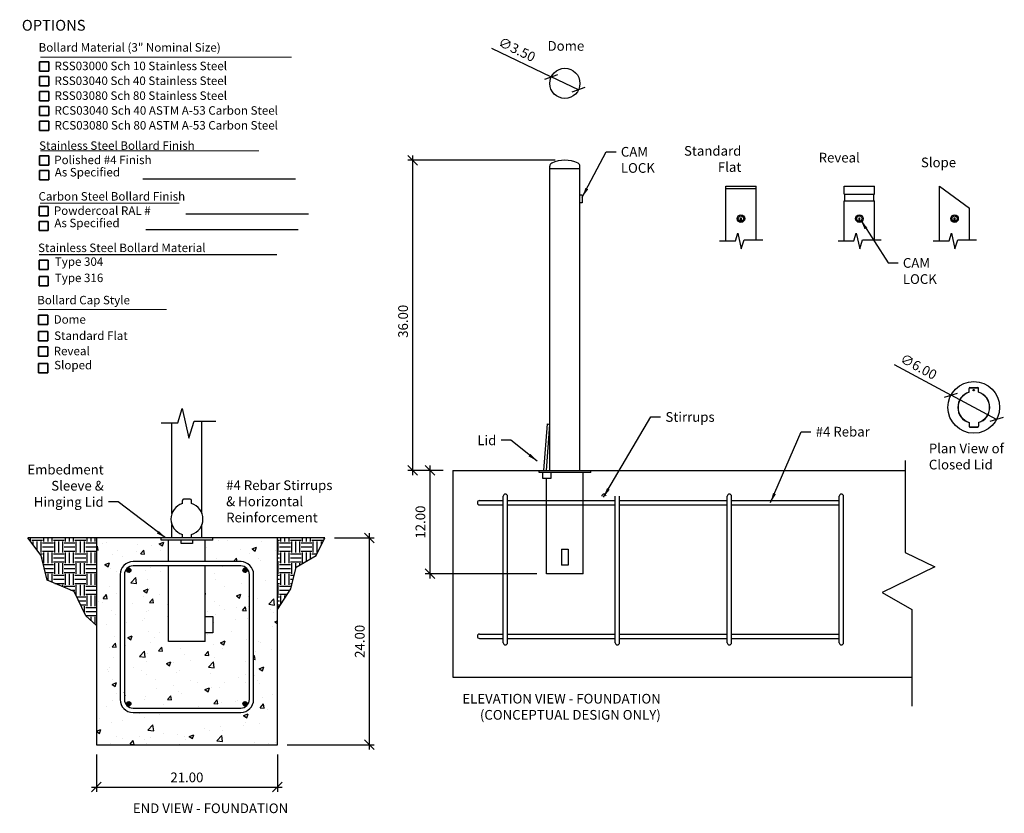
# Model space of a CAD drawing. Extents: x 2213 to 2327, y 542 to 634.
import ezdxf

# ---------------------------------------------------------------- set-up
doc = ezdxf.new("R2010")
doc.units = 0
doc.header["$LTSCALE"] = 2
doc.header["$MEASUREMENT"] = 0
doc.layers.get('0').update_dxf_attribs({"linetype": 'CONTINUOUS'})
doc.layers.get('DEFPOINTS').update_dxf_attribs({"linetype": 'CONTINUOUS'})
for name, color, linetype in [('DIM', 4, 'CONTINUOUS'), ('OBJ', 7, 'CONTINUOUS'), ('OBJ.', 7, 'CONTINUOUS')]:
    doc.layers.add(name, color=color, linetype=linetype)
doc.dimstyles.new('FAIX12', dxfattribs={"dimscale": 12, "dimtxt": 0.09375, "dimasz": 0.09375, "dimexe": 0.046875, "dimexo": 0.09375, "dimgap": 0.046875, "dimtad": 1, "dimzin": 0, "dimdsep": 46, "dimtxsty": 'Standard', "dimblk": 'OBLIQUE', "dimcen": 0, "dimdle": 0.046875, "dimclrd": 256, "dimclre": 256, "dimclrt": 1, "dimadec": 0, "dimazin": 0, "dimtfac": 1, "dimtmove": 0, "dimatfit": 3, "dimfxl": 1, "dimfrac": 2, "dimtolj": 1, "dimtzin": 0, "dimlwd": -1, "dimlwe": -1, "dimarcsym": 0})
pattern_1 = [(45, (32.73991, -12.31805), (-0.0883883476, 0.0883883476), []), (45, (32.73991, -12.25555), (-0.0883883476, 0.0883883476), [])]

# ---------------------------------------------------------------- blocks, each defined once
blk = doc.blocks.new('_Oblique')
at = {"color": 0, "linetype": 'ByBlock', "lineweight": -2}
blk.add_line((-0.5, -0.5), (0.5, 0.5), dxfattribs=at)
blk = doc.blocks.new('*D1')
at = {"layer": 'DEFPOINTS', "color": 0, "transparency": 16777216}
for p in [(2247.98, 574.2), (2253.17, 574.2), (2242.48, 550.2)]:
    blk.add_point(p, dxfattribs=at)
at = {"layer": 'DIM', "transparency": 16777216}
for p, q in [((2253.17, 549.64), (2253.17, 574.76)), ((2249.11, 574.2), (2253.73, 574.2)), ((2243.6, 550.2), (2253.73, 550.2))]:
    blk.add_line(p, q, dxfattribs=at)
at = {"layer": 'DIM', "transparency": 16777216, "xscale": 1.125, "yscale": 1.125, "zscale": 1.125}
for p, rotation in [((2253.17, 574.2), 90), ((2253.17, 550.2), 270)]:
    blk.add_blockref('_Oblique', p, dxfattribs=dict(at, rotation=rotation))
at = {"layer": 'DIM', "color": 1, "transparency": 16777216, "insert": (2252.04, 562.2), "char_height": 1.125, "attachment_point": 5, "rotation": 90}
blk.add_mtext('\\A1;24.00', dxfattribs=at)
blk = doc.blocks.new('*D2')
at = {"layer": 'DEFPOINTS', "color": 0, "transparency": 16777216}
for p in [(2221.48, 550.2), (2242.48, 550.2), (2242.48, 545.29)]:
    blk.add_point(p, dxfattribs=at)
at = {"layer": 'DIM', "transparency": 16777216}
for p, q in [((2221.48, 549.08), (2221.48, 544.73)), ((2242.48, 549.08), (2242.48, 544.73)), ((2220.92, 545.29), (2243.04, 545.29))]:
    blk.add_line(p, q, dxfattribs=at)
at = {"layer": 'DIM', "transparency": 16777216, "xscale": 1.125, "yscale": 1.125, "zscale": 1.125, "rotation": 180}
blk.add_blockref('_Oblique', (2221.48, 545.29), dxfattribs=at)
at = {"layer": 'DIM', "transparency": 16777216, "xscale": 1.125, "yscale": 1.125, "zscale": 1.125}
blk.add_blockref('_Oblique', (2242.48, 545.29), dxfattribs=at)
at = {"layer": 'DIM', "color": 1, "transparency": 16777216, "insert": (2231.98, 546.41), "char_height": 1.125, "attachment_point": 5}
blk.add_mtext('\\A1;21.00', dxfattribs=at)
blk = doc.blocks.new('*D3')
at = {"layer": 'DEFPOINTS', "color": 0, "transparency": 16777216}
for p in [(2260.2, 582.04), (2262.85, 582.04), (2273.72, 570.04)]:
    blk.add_point(p, dxfattribs=at)
at = {"layer": 'DIM', "transparency": 16777216}
for p, q in [((2261.72, 582.04), (2259.64, 582.04)), ((2260.2, 569.48), (2260.2, 582.6)), ((2272.6, 570.04), (2259.64, 570.04))]:
    blk.add_line(p, q, dxfattribs=at)
at = {"layer": 'DIM', "transparency": 16777216, "xscale": 1.125, "yscale": 1.125, "zscale": 1.125}
for p, rotation in [((2260.2, 582.04), 90), ((2260.2, 570.04), 270)]:
    blk.add_blockref('_Oblique', p, dxfattribs=dict(at, rotation=rotation))
at = {"layer": 'DIM', "color": 1, "transparency": 16777216, "insert": (2259.08, 576.04), "char_height": 1.125, "attachment_point": 5, "rotation": 90}
blk.add_mtext('\\A1;12.00', dxfattribs=at)
blk = doc.blocks.new('*D4')
at = {"layer": 'DEFPOINTS', "color": 0, "transparency": 16777216}
for p in [(2258.19, 618.04), (2275.85, 618.04), (2262.85, 582.04)]:
    blk.add_point(p, dxfattribs=at)
at = {"layer": 'DIM', "transparency": 16777216}
for p, q in [((2258.19, 581.48), (2258.19, 618.6)), ((2274.72, 618.04), (2257.63, 618.04)), ((2261.72, 582.04), (2257.63, 582.04))]:
    blk.add_line(p, q, dxfattribs=at)
at = {"layer": 'DIM', "transparency": 16777216, "xscale": 1.125, "yscale": 1.125, "zscale": 1.125}
for p, rotation in [((2258.19, 618.04), 90), ((2258.19, 582.04), 270)]:
    blk.add_blockref('_Oblique', p, dxfattribs=dict(at, rotation=rotation))
at = {"layer": 'DIM', "color": 1, "transparency": 16777216, "insert": (2257.07, 599.35), "char_height": 1.125, "attachment_point": 5, "rotation": 90}
blk.add_mtext('\\A1;36.00', dxfattribs=at)
blk = doc.blocks.new('*D5')
at = {"layer": 'DEFPOINTS', "color": 0, "transparency": 16777216}
for p in [(2320.66, 590.78), (2325.94, 587.94)]:
    blk.add_point(p, dxfattribs=at)
at = {"layer": 'DIM', "transparency": 16777216}
for p in [(2314.06, 594.34), (2325.94, 587.94)]:
    blk.add_line(p, (2320.66, 590.78), dxfattribs=at)
at = {"layer": 'DIM', "transparency": 16777216, "xscale": 1.125, "yscale": 1.125, "zscale": 1.125}
for p, rotation in [((2320.66, 590.78), 331.6733841978091), ((2325.94, 587.94), 151.6733841978091)]:
    blk.add_blockref('_Oblique', p, dxfattribs=dict(at, rotation=rotation))
at = {"layer": 'DIM', "color": 1, "transparency": 16777216, "insert": (2316.9, 594.09), "char_height": 1.125, "attachment_point": 5, "rotation": 331.6734}
blk.add_mtext('\\A1;∅6.00', dxfattribs=at)
blk = doc.blocks.new('*D6')
at = {"layer": 'DEFPOINTS', "color": 0, "transparency": 16777216}
for p in [(2274.27, 627.73), (2277.42, 626.21)]:
    blk.add_point(p, dxfattribs=at)
at = {"layer": 'DIM', "transparency": 16777216}
for p in [(2267.35, 631.07), (2277.42, 626.21)]:
    blk.add_line(p, (2274.27, 627.73), dxfattribs=at)
at = {"layer": 'DIM', "transparency": 16777216, "xscale": 1.125, "yscale": 1.125, "zscale": 1.125}
for p, rotation in [((2274.27, 627.73), 334.2369220559945), ((2277.42, 626.21), 154.2369220559945)]:
    blk.add_blockref('_Oblique', p, dxfattribs=dict(at, rotation=rotation))
at = {"layer": 'DIM', "color": 1, "transparency": 16777216, "insert": (2270.29, 630.9), "char_height": 1.125, "attachment_point": 5, "rotation": 334.2369}
blk.add_mtext('\\A1;∅3.50', dxfattribs=at)

msp = doc.modelspace()

# ---------------------------------------------------------------- hatches: boundary and pattern name
at = {"layer": 'OBJ.'}
h = msp.add_hatch(dxfattribs=at)
h.set_pattern_fill('EARTH', color=256, scale=5)
h.set_pattern_definition([(0, (32.7399, -12.318), (1.25, 1.25), [1.25, -1.25]), (0, (32.7399, -11.8493), (1.25, 1.25), [1.25, -1.25]), (0, (32.7399, -11.3805), (1.25, 1.25), [1.25, -1.25]), (90, (32.8962, -11.2243), (-1.25, 1.25), [1.25, -1.25]), (90, (33.3649, -11.2243), (-1.25, 1.25), [1.25, -1.25]), (90, (33.8337, -11.2243), (-1.25, 1.25), [1.25, -1.25])])
h.paths.add_polyline_path([(2221.479, 574.2), (2213.507, 574.2), (2215.058, 572.16), (2215.778, 569.315), (2218.899, 567.978), (2220.272, 565.167), (2221.479, 564.046)])
h.paths.add_polyline_path([(2246.983, 572.15), (2247.983, 574.2), (2242.479, 574.2), (2242.479, 565.894), (2244.049, 568.298), (2244.664, 570.821)])
h = msp.add_hatch(dxfattribs=at)
h.set_pattern_fill('AR-CONC', color=256, scale=0.75)
h.set_pattern_definition([(50, (-176.518, 0), (5.379451, -0.470641), [0.5625, -6.1875]), (355, (-176.518, 0), (-1.040635, 5.641441), [0.45, -4.95]), (100.45144, (-176.0695, -0.039), (4.338816, 5.1708), [0.478051, -5.258566]), (46.1842, (-176.518, 1.5), (8.00431, -1.241395), [0.84375, -9.28125]), (96.63564, (-175.851, 1.3966), (7.009965, 7.30589), [0.717078, -7.887853]), (351.18416, (-176.518, 1.5), (7.009965, 7.30589), [0.675, -7.425]), (21, (-175.768, 1.125), (4.476803, -3.019642), [0.5625, -6.1875]), (326, (-175.768, 1.125), (1.824865, 5.438625), [0.45, -4.95]), (71.45144, (-175.395, 0.8734), (6.301668, 2.418984), [0.478051, -5.258566]), (37.5, (-176.5178, 0), (0.0911989, 2.4967039), [0, -4.89, 0, -5.025, 0, -4.96875]), (7.5, (-176.5178, 0), (1.9730215, 2.9580878), [0, -2.865, 0, -4.7775, 0, -1.89375]), (327.5, (-178.1903, 0), (4.0036683, -0.1691615), [0, -1.875, 0, -5.85, 0, -7.7625]), (317.5, (-178.9403, 0), (4.3738963, 0.7507874), [0, -2.4375, 0, -3.885, 0, -5.5125])])
edge = h.paths.add_edge_path()
edge.add_line((2242.479, 574.2), (2234.979, 574.2))
edge.add_line((2234.979, 574.2), (2234.979, 573.95))
edge.add_line((2234.979, 573.95), (2234.104, 573.95))
edge.add_line((2234.104, 573.95), (2234.104, 571.45))
edge.add_line((2234.104, 571.45), (2238.229, 571.45))
edge.add_arc((2238.229, 569.95), 1.5, 0, 90, ccw=False)
edge.add_line((2239.729, 569.95), (2239.729, 555.45))
edge.add_arc((2238.229, 555.45), 1.5, -90, 0, ccw=False)
edge.add_line((2238.229, 553.95), (2225.729, 553.95))
edge.add_arc((2225.729, 555.45), 1.5, 180, 270, ccw=False)
edge.add_line((2224.229, 555.45), (2224.229, 569.95))
edge.add_arc((2225.729, 569.95), 1.5, 90, 180, ccw=False)
edge.add_line((2225.729, 571.45), (2229.854, 571.45))
edge.add_line((2229.854, 571.45), (2229.854, 573.95))
edge.add_line((2229.854, 573.95), (2228.979, 573.95))
edge.add_line((2228.979, 573.95), (2221.479, 574.072))
edge.add_line((2221.479, 574.072), (2221.479, 550.2))
edge.add_line((2221.479, 550.2), (2242.479, 550.2))
edge.add_line((2242.479, 550.2), (2242.479, 574.2))
edge = h.paths.add_edge_path(flags=17)
edge.add_arc((2238.231, 569.889), 1, 3.50447, 47.55309)
edge.add_arc((2238.729, 570.45), 0.25, 0, 45, ccw=False)
edge.add_arc((2238.729, 570.45), 0.25, -180, 0, ccw=False)
edge.add_arc((2238.708, 570.555), 0.251, 24.16436, 204.58447, ccw=False)
edge.add_arc((2238.229, 569.95), 1, 45, 90)
edge.add_line((2238.229, 570.95), (2234.104, 570.95))
edge.add_line((2234.104, 570.95), (2234.104, 563.229))
edge.add_line((2234.104, 563.229), (2234.983, 563.229))
edge.add_line((2234.983, 563.229), (2234.983, 565.108))
edge.add_line((2234.983, 565.108), (2234.104, 565.108))
edge.add_line((2234.104, 565.108), (2234.104, 562.2))
edge.add_line((2234.104, 562.2), (2229.854, 562.2))
edge.add_line((2229.854, 562.2), (2229.854, 570.95))
edge.add_line((2229.854, 570.95), (2225.729, 570.95))
edge.add_arc((2225.791, 569.952), 1, 93.50447, 137.55309)
edge.add_arc((2225.229, 570.45), 0.25, 0, 135, ccw=False)
edge.add_arc((2225.251, 570.555), 0.251, 155.83564, 335.41553, ccw=False)
edge.add_arc((2225.729, 569.95), 1, 135, 180)
edge.add_line((2224.729, 569.95), (2224.729, 555.45))
edge.add_arc((2225.728, 555.512), 1, 183.50447, 227.55309)
edge.add_arc((2225.229, 554.95), 0.25, 180, 225, ccw=False)
edge.add_arc((2225.229, 554.95), 0.25, 0, 180, ccw=False)
edge.add_arc((2225.251, 554.846), 0.251, -155.83564, 24.58447, ccw=False)
edge.add_arc((2225.729, 555.45), 1, 225, 270)
edge.add_line((2225.729, 554.45), (2238.229, 554.45))
edge.add_arc((2238.168, 555.449), 1, 273.50447, 317.55309)
edge.add_arc((2238.729, 554.95), 0.25, 180, 315, ccw=False)
edge.add_arc((2238.708, 554.846), 0.251, -24.16436, 155.41553, ccw=False)
edge.add_arc((2238.229, 555.45), 1, 315, 360)
edge.add_line((2239.229, 555.45), (2239.229, 569.95))
h = msp.add_hatch(dxfattribs=at)
h.set_pattern_fill('STEEL', color=256)
h.set_pattern_definition(pattern_1)
h.paths.add_polyline_path([(2225.479, 570.45, 1), (2224.979, 570.45, 1)])
h = msp.add_hatch(dxfattribs=at)
h.set_pattern_fill('STEEL', color=256)
h.set_pattern_definition(pattern_1)
h.paths.add_polyline_path([(2238.479, 570.45, -1), (2238.979, 570.45, -1)])
h = msp.add_hatch(dxfattribs=at)
h.set_pattern_fill('STEEL', color=256)
h.set_pattern_definition(pattern_1)
h.paths.add_polyline_path([(2225.479, 554.95, -1), (2224.979, 554.95, -1)])
h = msp.add_hatch(dxfattribs=at)
h.set_pattern_fill('STEEL', color=256)
h.set_pattern_definition(pattern_1)
h.paths.add_polyline_path([(2238.479, 554.95, 1), (2238.979, 554.95, 1)])

# ---------------------------------------------------------------- linework, layer by layer
at = {"layer": 'DIM', "color": 1, "lineweight": 18}
for p, q in [((2214.992, 630.014), (2244.126, 630.014)), ((2214.992, 619.126), (2240.33, 619.126)), ((2214.946, 613.055), (2231.096, 613.055)), ((2214.778, 600.721), (2229.608, 600.721))]:
    msp.add_line(p, q, dxfattribs=at)
at = {"layer": 'DIM', "color": 1, "lineweight": 35}
for p, q in [((2214.869, 628.396), (2214.869, 629.47)), ((2214.869, 629.47), (2215.944, 629.47)), ((2215.944, 629.47), (2215.944, 628.396)), ((2215.944, 628.396), (2214.869, 628.396)), ((2214.869, 626.672), (2214.869, 627.747)), ((2214.869, 627.747), (2215.944, 627.747)), ((2215.944, 627.747), (2215.944, 626.672)), ((2215.944, 626.672), (2214.869, 626.672)), ((2214.869, 624.949), (2214.869, 626.024)), ((2214.869, 626.024), (2215.944, 626.024)), ((2215.944, 626.024), (2215.944, 624.949)), ((2215.944, 624.949), (2214.869, 624.949)), ((2214.869, 623.226), (2214.869, 624.301)), ((2214.869, 624.301), (2215.944, 624.301)), ((2215.944, 624.301), (2215.944, 623.226)), ((2215.944, 623.226), (2214.869, 623.226)), ((2214.869, 621.503), (2214.869, 622.577)), ((2214.869, 622.577), (2215.944, 622.577)), ((2215.944, 622.577), (2215.944, 621.503)), ((2215.944, 621.503), (2214.869, 621.503)), ((2214.869, 617.487), (2214.869, 618.562)), ((2214.869, 618.562), (2215.944, 618.562)), ((2215.944, 618.562), (2215.944, 617.487)), ((2215.944, 617.487), (2214.869, 617.487)), ((2214.869, 615.766), (2214.869, 616.841)), ((2214.869, 616.841), (2215.944, 616.841)), ((2215.944, 616.841), (2215.944, 615.766)), ((2215.944, 615.766), (2214.869, 615.766)), ((2214.823, 611.597), (2214.823, 612.672)), ((2214.823, 612.672), (2215.898, 612.672)), ((2215.898, 612.672), (2215.898, 611.597)), ((2215.898, 611.597), (2214.823, 611.597)), ((2214.823, 609.876), (2214.823, 610.951)), ((2214.823, 610.951), (2215.898, 610.951)), ((2215.898, 610.951), (2215.898, 609.876)), ((2215.898, 609.876), (2214.823, 609.876)), ((2214.823, 605.36), (2214.823, 606.435)), ((2214.823, 606.435), (2215.898, 606.435)), ((2215.898, 606.435), (2215.898, 605.36)), ((2215.898, 605.36), (2214.823, 605.36)), ((2214.823, 603.474), (2214.823, 604.548)), ((2214.823, 604.548), (2215.898, 604.548)), ((2215.898, 604.548), (2215.898, 603.474)), ((2215.898, 603.474), (2214.823, 603.474)), ((2214.778, 598.97), (2214.778, 600.045)), ((2214.778, 600.045), (2215.853, 600.045)), ((2215.853, 600.045), (2215.853, 598.97)), ((2215.853, 598.97), (2214.778, 598.97)), ((2214.778, 597.084), (2214.778, 598.158)), ((2214.778, 598.158), (2215.853, 598.158)), ((2215.853, 598.158), (2215.853, 597.084)), ((2215.853, 597.084), (2214.778, 597.084)), ((2214.778, 595.305), (2214.778, 596.379)), ((2214.778, 596.379), (2215.853, 596.379)), ((2215.853, 596.379), (2215.853, 595.305)), ((2215.853, 595.305), (2214.778, 595.305)), ((2214.778, 593.376), (2214.778, 594.451)), ((2214.778, 594.451), (2215.853, 594.451)), ((2215.853, 594.451), (2215.853, 593.376)), ((2215.853, 593.376), (2214.778, 593.376))]:
    msp.add_line(p, q, dxfattribs=at)
at = {"layer": 'DIM', "color": 1, "lineweight": 25}
for p, q in [((2226.872, 615.898), (2244.573, 615.898)), ((2231.866, 611.82), (2246.112, 611.82)), ((2227.203, 610.008), (2244.904, 610.008)), ((2214.823, 607.111), (2242.423, 607.111))]:
    msp.add_line(p, q, dxfattribs=at)
at = {"layer": 'OBJ'}
for p, q in [((2277.848, 613.987), (2277.598, 613.987)), ((2277.848, 613.987), (2277.848, 613.117)), ((2277.848, 613.117), (2277.598, 613.117)), ((2296.245, 611.024), (2296.245, 611.366)), ((2296.245, 611.366), (2296.31, 611.366)), ((2296.31, 611.366), (2296.31, 611.024)), ((2309.99, 611.024), (2309.99, 611.366)), ((2309.99, 611.366), (2310.055, 611.366)), ((2310.055, 611.366), (2310.055, 611.024)), ((2321.036, 611.024), (2321.036, 611.366)), ((2321.036, 611.366), (2321.101, 611.366)), ((2321.101, 611.366), (2321.101, 611.024)), ((2296.31, 611.024), (2296.245, 611.024)), ((2296.277, 611.271, 32000), (2296.277, 611.271, -32000)), ((2310.055, 611.024), (2309.99, 611.024)), ((2310.022, 611.271, 32000), (2310.022, 611.271, -32000)), ((2321.101, 611.024), (2321.036, 611.024)), ((2321.069, 611.271, 32000), (2321.069, 611.271, -32000))]:
    msp.add_line(p, q, dxfattribs=at)
for centre, radius in [((2296.277, 611.271), 0.435), ((2296.277, 611.271), 0.312), ((2310.022, 611.271), 0.435), ((2310.022, 611.271), 0.312), ((2321.069, 611.271), 0.435), ((2321.069, 611.271), 0.312)]:
    msp.add_circle(centre, radius, dxfattribs=at)
at = {"layer": 'OBJ.'}
for p, q in [((2274.098, 582.041), (2274.098, 617.362)), ((2277.598, 617.051), (2274.098, 617.051)), ((2277.598, 582.041), (2277.598, 617.362)), ((2294.527, 608.708), (2294.527, 615.035)), ((2294.527, 615.035), (2298.027, 615.035)), ((2294.527, 614.771), (2298.027, 614.771)), ((2298.027, 608.801), (2298.027, 615.035)), ((2308.272, 614.111), (2308.272, 615.035)), ((2308.272, 615.035), (2311.772, 615.035)), ((2311.772, 614.111), (2311.772, 615.035)), ((2319.319, 608.708), (2319.319, 615.035)), ((2319.319, 615.035), (2322.819, 612.492)), ((2308.272, 614.111), (2311.772, 614.111)), ((2308.338, 613.319), (2308.338, 614.111)), ((2311.706, 613.319), (2311.706, 614.111)), ((2308.272, 608.708), (2308.272, 613.319)), ((2308.272, 613.319), (2311.772, 613.319)), ((2311.772, 608.801), (2311.772, 613.319)), ((2322.819, 608.801), (2322.819, 612.492)), ((2295.649, 608.708), (2295.914, 609.595)), ((2295.914, 609.595), (2296.324, 607.769)), ((2309.394, 608.708), (2309.659, 609.595)), ((2309.659, 609.595), (2310.069, 607.769)), ((2320.44, 608.708), (2320.705, 609.595)), ((2320.705, 609.595), (2321.115, 607.769)), ((2293.808, 608.708), (2295.649, 608.708)), ((2296.324, 607.769), (2296.655, 608.801)), ((2296.655, 608.801), (2298.813, 608.801)), ((2307.553, 608.708), (2309.394, 608.708)), ((2310.069, 607.769), (2310.4, 608.801)), ((2310.4, 608.801), (2312.558, 608.801)), ((2318.6, 608.708), (2320.44, 608.708)), ((2321.115, 607.769), (2321.446, 608.801)), ((2321.446, 608.801), (2323.605, 608.801)), ((2322.748, 591.13), (2322.748, 591.558)), ((2322.774, 591.11), (2322.774, 591.558)), ((2322.84, 591.65), (2323.764, 591.65)), ((2322.84, 591.624), (2323.764, 591.624)), ((2323.83, 591.11), (2323.83, 591.558)), ((2323.857, 591.13), (2323.857, 591.558)), ((2230.912, 587.566), (2231.414, 589.245)), ((2231.414, 589.245), (2232.191, 585.786)), ((2228.991, 587.566), (2230.912, 587.566)), ((2230.229, 577.036), (2230.229, 587.566)), ((2232.191, 585.786), (2232.818, 587.741)), ((2232.818, 587.741), (2235.341, 587.741)), ((2233.729, 577.028), (2233.729, 587.741)), ((2273.39, 582.041), (2273.812, 587.437)), ((2274.079, 587.382), (2273.691, 582.041)), ((2273.812, 587.437), (2274.079, 587.382)), ((2322.748, 587.588), (2322.748, 587.16)), ((2322.774, 587.608), (2322.774, 587.16)), ((2323.83, 587.608), (2323.83, 587.16)), ((2323.857, 587.588), (2323.857, 587.16)), ((2322.84, 587.094), (2323.764, 587.094)), ((2322.84, 587.068), (2323.764, 587.068)), ((2315.322, 583.2), (2315.322, 572.53)), ((2262.848, 582.041), (2315.322, 582.041)), ((2262.848, 582.041), (2262.848, 558.041)), ((2272.848, 581.791), (2272.848, 582.041)), ((2278.848, 581.791), (2272.848, 581.791)), ((2273.275, 581.096), (2273.275, 581.791)), ((2274.216, 581.791), (2274.216, 581.096)), ((2277.973, 570.041), (2277.973, 581.791)), ((2278.848, 581.791), (2278.848, 582.041)), ((2274.216, 581.096), (2273.275, 581.096)), ((2273.723, 570.041), (2273.723, 581.096)), ((2231.461, 578.185), (2231.461, 578.567)), ((2232.366, 578.699), (2231.593, 578.699)), ((2232.498, 578.184), (2232.498, 578.567)), ((2265.939, 578.541), (2268.689, 578.541)), ((2268.689, 562.041), (2268.689, 579.041)), ((2269.189, 562.041), (2269.189, 579.041)), ((2269.189, 578.541), (2281.689, 578.541)), ((2281.689, 562.041), (2281.689, 579.041)), ((2282.189, 562.041), (2282.189, 579.041)), ((2282.189, 578.541), (2294.689, 578.541)), ((2294.689, 562.041), (2294.689, 579.041)), ((2295.189, 562.041), (2295.189, 579.041)), ((2295.189, 578.541), (2307.689, 578.541)), ((2307.689, 562.041), (2307.689, 579.041)), ((2308.189, 562.041), (2308.189, 579.041)), ((2265.939, 578.041), (2268.689, 578.041)), ((2269.189, 578.041), (2281.689, 578.041)), ((2282.189, 578.041), (2294.689, 578.041)), ((2295.189, 578.041), (2307.689, 578.041)), ((2230.229, 574.2), (2230.229, 575.757)), ((2233.729, 574.2), (2233.729, 575.764)), ((2247.983, 574.2), (2213.507, 574.2)), ((2215.058, 572.16), (2213.507, 574.2)), ((2221.479, 574.2), (2221.479, 550.2)), ((2228.979, 573.95), (2228.979, 574.2)), ((2234.979, 573.95), (2228.979, 573.95)), ((2229.854, 571.45), (2229.854, 573.95)), ((2231.31, 573.546), (2231.31, 573.95)), ((2231.461, 574.2), (2231.461, 574.608)), ((2232.498, 574.2), (2232.498, 574.608)), ((2232.649, 573.95), (2232.649, 573.546)), ((2234.104, 571.45), (2234.104, 573.95)), ((2234.979, 573.95), (2234.979, 574.2)), ((2242.479, 550.2), (2242.479, 574.2)), ((2246.983, 572.15), (2247.983, 574.2)), ((2232.649, 573.546), (2231.31, 573.546)), ((2275.473, 572.918), (2276.223, 572.918)), ((2275.473, 572.918), (2275.473, 571.046)), ((2276.223, 572.918), (2276.223, 571.046)), ((2315.322, 572.53), (2318.78, 570.844)), ((2215.778, 569.315), (2215.058, 572.16)), ((2238.229, 571.45), (2225.729, 571.45)), ((2244.664, 570.821), (2246.983, 572.15)), ((2238.229, 570.95), (2225.729, 570.95)), ((2229.854, 562.2), (2229.854, 570.95)), ((2234.104, 562.2), (2234.104, 570.95)), ((2244.049, 568.298), (2244.664, 570.821)), ((2276.223, 571.046), (2275.473, 571.046)), ((2318.78, 570.844), (2312.685, 567.853)), ((2218.899, 567.978), (2215.778, 569.315)), ((2224.229, 569.95), (2224.229, 555.45)), ((2224.729, 569.95), (2224.729, 555.45)), ((2239.229, 555.45), (2239.229, 569.95)), ((2239.729, 555.45), (2239.729, 569.95)), ((2277.973, 570.041), (2273.723, 570.041)), ((2220.272, 565.167), (2218.899, 567.978)), ((2242.479, 565.894), (2244.049, 568.298)), ((2312.685, 567.853), (2316.113, 565.895)), ((2316.113, 565.895), (2316.113, 554.692)), ((2221.479, 564.046), (2220.272, 565.167)), ((2234.104, 565.078), (2234.983, 565.078)), ((2234.983, 565.078), (2234.983, 563.206)), ((2234.104, 562.2), (2229.854, 562.2)), ((2234.983, 563.206), (2234.104, 563.206)), ((2265.939, 563.041), (2268.689, 563.041)), ((2265.939, 562.541), (2268.689, 562.541)), ((2269.189, 563.041), (2281.689, 563.041)), ((2269.189, 562.541), (2281.689, 562.541)), ((2282.189, 563.041), (2294.689, 563.041)), ((2282.189, 562.541), (2294.689, 562.541)), ((2295.189, 563.041), (2307.689, 563.041)), ((2295.189, 562.541), (2307.689, 562.541)), ((2262.848, 558.041), (2316.113, 558.041)), ((2225.729, 554.45), (2238.229, 554.45)), ((2225.729, 553.95), (2238.229, 553.95)), ((2221.479, 550.2), (2242.479, 550.2))]:
    msp.add_line(p, q, dxfattribs=at)
msp.add_lwpolyline([(2323.342, 591.36), (2323.318, 591.402), (2323.269, 591.402), (2323.244, 591.36), (2323.269, 591.317), (2323.318, 591.317)], close=True, dxfattribs=at)
for centre, radius in [((2275.848, 626.967), 1.75), ((2323.302, 589.359), 3), ((2323.293, 591.36), 0.0841), ((2225.229, 570.45), 0.25), ((2238.729, 570.45), 0.25), ((2225.229, 554.95), 0.25), ((2238.729, 554.95), 0.25)]:
    msp.add_circle(centre, radius, dxfattribs=at)
for centre, radius, start, end in [((2274.473, 617.362), 0.375, 114.87687, 180), ((2275.848, 614.397), 3.644, 65.12313, 114.87687), ((2277.223, 617.362), 0.375, 0, 65.12313), ((2323.302, 589.359), 1.856, 107.38073, 252.61927), ((2323.302, 589.359), 1.829, 106.77418, 253.22582), ((2322.84, 591.558), 0.0924, 90, 180), ((2322.84, 591.558), 0.066, 90, 180), ((2323.764, 591.558), 0.0924, 0, 90), ((2323.764, 591.558), 0.066, 0, 90), ((2323.302, 589.359), 1.829, 286.77418, 73.22582), ((2323.302, 589.359), 1.856, 287.38073, 72.61927), ((2322.84, 587.16), 0.0924, 180, 270), ((2322.84, 587.16), 0.066, 180, 270), ((2323.764, 587.16), 0.066, 270, 0), ((2323.764, 587.16), 0.0924, 270, 0), ((2231.978, 576.396), 1.862, 106.11779, 253.88221), ((2231.593, 578.567), 0.132, 90, 180), ((2232.366, 578.567), 0.132, 0, 90), ((2231.978, 576.396), 1.862, 286.20345, 73.79655), ((2265.939, 578.291), 0.25, 90, 270), ((2268.939, 579.041), 0.25, 0, 180), ((2280.374, 579.041), 0.25, 0, 180), ((2294.939, 579.041), 0.25, 0, 180), ((2307.939, 579.041), 0.25, 0, 180), ((2225.729, 569.95), 1.5, 90, 180), ((2238.229, 569.95), 1.5, 0, 90), ((2225.729, 569.95), 1, 90, 180), ((2238.229, 569.95), 1, 0, 90), ((2265.939, 562.791), 0.25, 90, 270), ((2268.939, 562.041), 0.25, 180, 0), ((2281.939, 562.041), 0.25, 180, 0), ((2294.939, 562.041), 0.25, 180, 0), ((2307.939, 562.041), 0.25, 180, 0), ((2225.729, 555.45), 1.5, 180, 270), ((2225.729, 555.45), 1, 180, 270), ((2238.229, 555.45), 1.5, 270, 0), ((2238.229, 555.45), 1, 270, 0)]:
    msp.add_arc(centre, radius, start, end, dxfattribs=at)

# ---------------------------------------------------------------- texts
at = {"layer": 'DIM', "color": 1}
for s, height, p in [('OPTIONS', 1.2527, (2212.826, 633.084)), ('Bollard Material (3" Nominal Size)', 0.98594, (2214.777, 630.648)), ('RSS03000 Sch 10 Stainless Steel', 0.98594, (2216.621, 628.5)), ('RSS03040 Sch 40 Stainless Steel', 0.98594, (2216.621, 626.777)), ('RSS03080 Sch 80 Stainless Steel', 0.98594, (2216.621, 625.053)), ('RCS03040 Sch 40 ASTM A-53 Carbon Steel', 0.98594, (2216.621, 623.33)), ('RCS03080 Sch 80 ASTM A-53 Carbon Steel', 0.98594, (2216.621, 621.607)), ('Stainless Steel Bollard Finish', 0.98594, (2214.835, 619.251)), ('Polished #4 Finish', 0.98594, (2216.589, 617.592)), ('As Specified', 0.98594, (2216.647, 616.163)), ('Carbon Steel Bollard Finish', 0.98594, (2214.761, 613.361)), ('Powdercoal RAL #', 0.98594, (2216.543, 611.702)), ('As Specified', 0.98594, (2216.602, 610.273)), ('Stainless Steel Bollard Material', 0.98594, (2214.713, 607.387)), ('Type 304', 0.9859, (2216.654, 605.786)), ('Type 316', 0.9859, (2216.654, 603.9)), ('Bollard Cap Style', 0.98594, (2214.61, 601.319)), ('Dome', 0.9859, (2216.521, 599.075)), ('Standard Flat', 0.98594, (2216.579, 597.189)), ('Reveal', 0.9859, (2216.521, 595.41)), ('Sloped', 0.9859, (2216.579, 593.773))]:
    msp.add_text(s, height=height, dxfattribs=at).set_placement(p)
at = {"layer": 'DIM', "color": 1, "char_height": 1.125}
for s, insert, attachment_point in [('\\A1;Dome', (2278.093, 630.753), 9), ('\\A1;Standard\\PFlat', (2296.329, 616.695), 9), ('\\A1;Reveal', (2310.074, 617.786), 9), ('\\A1;Slope', (2321.249, 617.227), 9), ('\\A1;Stirrups', (2287.519, 588.808), 1), ('\\A1;Lid', (2267.895, 584.971), 9), ('\\A1;#4 Rebar', (2304.954, 587.1), 1), ('\\A1;Plan View of\\PClosed Lid', (2318.085, 585.154), 1), ('\\A1;Embedment \\PSleeve &\\PHinging Lid', (2222.327, 577.823), 9), ('\\A1;#4 Rebar Stirrups\\P& Horizontal\\PReinforcement', (2236.541, 580.885), 1), ('\\A1;ELEVATION VIEW - FOUNDATION\\P(CONCEPTUAL DESIGN ONLY)', (2286.975, 553.106), 9), ('\\A1;END VIEW - FOUNDATION', (2243.734, 542.259), 9)]:
    msp.add_mtext(s, dxfattribs=dict(at, insert=insert, attachment_point=attachment_point))
at = {"layer": 'DIM', "color": 1, "char_height": 1.125, "width": 12.22892, "attachment_point": 1}
for insert in [(2282.342, 619.587), (2315.068, 606.688)]:
    msp.add_mtext('\\A1;CAM\\PLOCK', dxfattribs=dict(at, insert=insert))

# ---------------------------------------------------------------- dimensions: what is measured, and where the dimension line sits
at = {"layer": 'DIM'}
for p1, p2, picture, middle in [((2277.424, 626.207), (2274.272, 627.728), '*D6', (2270.286, 630.901)), ((2325.943, 587.936), (2320.662, 590.783), '*D5', (2316.904, 594.086))]:
    dim = msp.add_diameter_dim_2p(p1=p1, p2=p2, dimstyle='FAIX12', dxfattribs=at)
    dim.commit()
    dim.dimension.update_dxf_attribs({"geometry": picture, "text_midpoint": middle})
dim = msp.add_linear_dim(base=(2258.191, 618.042), p1=(2262.848, 582.041), p2=(2275.848, 618.042), angle=90, dimstyle='FAIX12', dxfattribs=at)
dim.commit()
dim.dimension.update_dxf_attribs({"geometry": '*D4', "text_midpoint": (2258.191, 599.346), "dimtype": 160})
for base, p1, p2, picture, middle in [((2260.203, 582.041), (2273.723, 570.041), (2262.848, 582.041), '*D3', (2259.078, 576.041)), ((2253.168, 574.2), (2242.479, 550.2), (2247.983, 574.2), '*D1', (2252.043, 562.2))]:
    dim = msp.add_linear_dim(base=base, p1=p1, p2=p2, angle=90, dimstyle='FAIX12', dxfattribs=at)
    dim.commit()
    dim.dimension.update_dxf_attribs({"geometry": picture, "text_midpoint": middle})
dim = msp.add_linear_dim(base=(2242.479, 545.289), p1=(2221.479, 550.2), p2=(2242.479, 550.2), dimstyle='FAIX12', dxfattribs=at)
dim.commit()
dim.dimension.update_dxf_attribs({"geometry": '*D2', "text_midpoint": (2231.979, 546.414)})

# ---------------------------------------------------------------- leaders
at = {"layer": 'DIM', "annotation_type": 0, "has_hookline": 1}
for points, hookline_direction, text_width in [([(2277.868, 613.763), (2280.655, 619.025), (2281.78, 619.025)], 0, 4.125), ([(2310.176, 611.078), (2313.381, 606.125), (2314.506, 606.125)], 0, 4.125), ([(2280.322, 578.924), (2285.831, 588.246), (2286.956, 588.246)], 0, 7.875), ([(2299.722, 578.318), (2303.267, 586.537), (2304.392, 586.537)], 0, 8.625), ([(2272.632, 583.118), (2269.583, 585.533), (2268.458, 585.533)], 1, 2.25), ([(2229.501, 574.2), (2224.015, 578.385), (2222.89, 578.385)], 1, 9.75)]:
    msp.add_leader(points, dimstyle='FAIX12', override={"dimgap": 0.046875, "dimtad": 0}, dxfattribs=dict(at, hookline_direction=hookline_direction, text_width=text_width))

doc.saveas('drawing.dxf')
